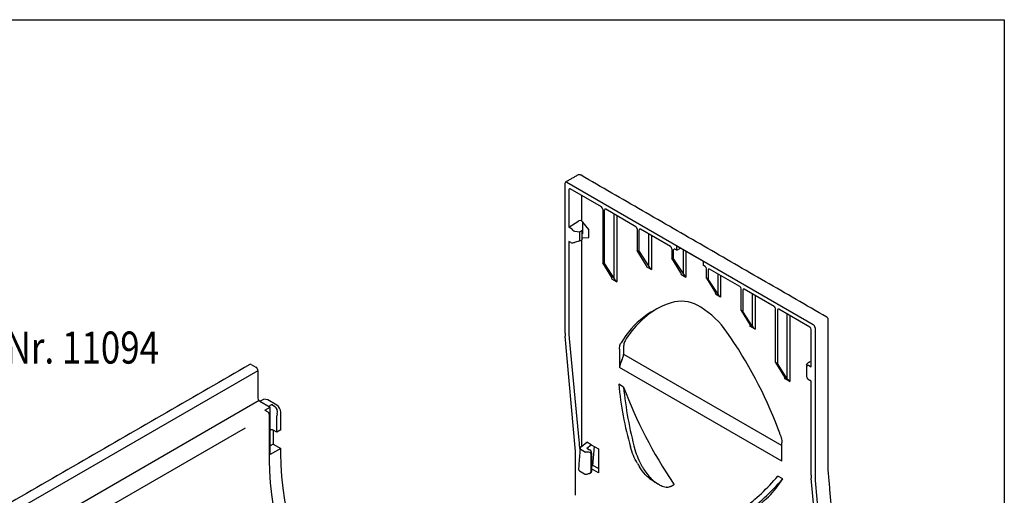
# Model space of a CAD drawing. Extents: x 4 to 1203, y 10 to 848.
# Drawn here: x 793 to 1202, y 651 to 848 of the extents above; entities that cross this region are included whole.
import ezdxf

# ---------------------------------------------------------------- set-up
doc = ezdxf.new("R2010")
doc.units = 0
doc.header["$LTSCALE"] = 4
doc.header["$MEASUREMENT"] = 0
doc.linetypes.add('AUSGEZOGEN', pattern=[0])
for name, color, linetype in [('AM_BOR', 7, 'CONTINUOUS'), ('Deutsch', 132, 'CONTINUOUS'), ('DUENN-18', 94, 'CONTINUOUS'), ('KOPF', 12, 'AUSGEZOGEN'), ('SICHTBAR', 7, 'CONTINUOUS')]:
    doc.layers.add(name, color=color, linetype=linetype)
doc.styles.add('BEMSTIL', font='isocp3.shx', dxfattribs={"width": 0.8})

# ---------------------------------------------------------------- blocks, each defined once
blk = doc.blocks.new('RA_A4_QU')
at = {"layer": 'KOPF'}
for p, q in [((1.1, 212), (300.4, 212)), ((300.4, 212), (300.4, 2.5))]:
    blk.add_line(p, q, dxfattribs=at)

msp = doc.modelspace()

# ---------------------------------------------------------------- linework, layer by layer
at = {"layer": 'DUENN-18', "lineweight": 30}
for p, q in [((1020.3, 780.62), (1122.34, 721.71)), ((1021.13, 777.59), (1021.13, 762.04)), ((1034.56, 770.48), (1021.68, 777.91)), ((1026.27, 775.26), (1026.27, 764.62)), ((1035.11, 769.52), (1035.11, 747.23)), ((1035.83, 746.81), (1035.83, 769.11)), ((1048.9, 762.2), (1036.38, 769.42)), ((1039.89, 740.55), (1039.89, 767.4)), ((1021.13, 762.04), (1023.72, 763.66)), ((1023.72, 763.66), (1025.19, 764.58)), ((1026.37, 764.56), (1026.27, 764.62)), ((1026.7, 764.31), (1026.7, 759.25)), ((1029.32, 761.09), (1026.92, 764.07)), ((1040.96, 766.78), (1040.96, 739.39)), ((1021.13, 762.04), (1021.85, 761.63)), ((1022.77, 760.69), (1022.4, 761.14)), ((1023.47, 760.29), (1025.61, 760.11)), ((1026.65, 760.67), (1025.61, 760.11)), ((1025.61, 756.36), (1025.61, 760.11)), ((1026.65, 756.81), (1026.65, 760.67)), ((1026.7, 759.25), (1026.65, 759.22)), ((1029.32, 757.76), (1029.32, 761.09)), ((1049.45, 761.24), (1049.45, 752.33)), ((1050.17, 751.91), (1050.17, 760.83)), ((1063.24, 753.92), (1050.72, 761.15)), ((1021.85, 755.66), (1021.13, 756.07)), ((1021.13, 756.07), (1021.13, 717.08)), ((1022.4, 755.51), (1022.77, 755.54)), ((1025.61, 756.36), (1023.47, 755.7)), ((1025.61, 756.36), (1026.65, 756.81)), ((1026.27, 756.64), (1026.27, 671.11)), ((1026.92, 757.55), (1029.32, 757.76)), ((1054.23, 745.64), (1054.23, 759.12)), ((1055.3, 758.5), (1055.3, 744.49)), ((1049.45, 752.33), (1050.17, 751.91)), ((1053.17, 746.25), (1049.45, 752.33)), ((1050.17, 751.91), (1054.23, 745.64)), ((1063.79, 752.96), (1063.79, 749.14)), ((1064.51, 748.73), (1064.51, 752.55)), ((1065.81, 752.44), (1065.06, 752.87)), ((1076.84, 747.79), (1065.81, 754.16)), ((1065.81, 752.44), (1065.81, 754.16)), ((1065.81, 754.16), (1067.37, 753.26)), ((1065.81, 752.44), (1067.37, 753.26)), ((1076.84, 747.79), (1067.37, 753.26)), ((1068.57, 742.46), (1068.57, 752.57)), ((1069.64, 751.95), (1069.64, 741.31)), ((1035.11, 747.23), (1035.83, 746.81)), ((1038.83, 741.16), (1035.11, 747.23)), ((1063.79, 749.14), (1064.51, 748.73)), ((1067.51, 743.07), (1063.79, 749.14)), ((1064.51, 748.73), (1068.57, 742.46)), ((1076.84, 746.07), (1076.84, 747.79)), ((1035.83, 746.81), (1039.89, 740.55)), ((1053.14, 745.74), (1055.3, 744.49)), ((1077.58, 745.64), (1076.84, 746.07)), ((1078.13, 740.86), (1078.13, 744.69)), ((1078.85, 744.27), (1078.85, 740.45)), ((1091.92, 737.36), (1079.4, 744.59)), ((1038.8, 740.64), (1040.96, 739.39)), ((1067.48, 742.55), (1069.64, 741.31)), ((1078.85, 740.45), (1078.13, 740.86)), ((1078.13, 740.86), (1081.85, 734.79)), ((1082.91, 734.18), (1078.85, 740.45)), ((1082.91, 734.18), (1082.91, 742.57)), ((1083.98, 741.94), (1083.98, 733.03)), ((1092.47, 727.49), (1092.47, 736.41)), ((1093.19, 735.99), (1093.19, 727.08)), ((1106.26, 729.08), (1093.74, 736.31)), ((1083.98, 733.03), (1081.83, 734.27)), ((1097.25, 720.81), (1097.25, 734.29)), ((1098.32, 733.67), (1098.32, 719.65)), ((1093.19, 727.08), (1092.47, 727.49)), ((1092.47, 727.49), (1096.19, 721.42)), ((1097.25, 720.81), (1093.19, 727.08)), ((1106.81, 705.84), (1106.81, 728.13)), ((1107.53, 727.71), (1107.53, 705.42)), ((1120.96, 720.6), (1108.08, 728.03)), ((1111.59, 699.16), (1111.59, 726.01)), ((1112.66, 725.39), (1112.66, 698)), ((1098.32, 719.65), (1096.17, 720.9)), ((1121.51, 704.09), (1121.51, 719.64)), ((1123.17, 720.28), (1123.17, 658.18)), ((1021.19, 715.85), (1025.19, 673.73)), ((1043.74, 712.25), (1043.74, 709.33)), ((1042.9, 706.54), (1042.94, 706.61)), ((1043.74, 709.33), (1109.38, 671.44)), ((1120.96, 706.22), (1120.09, 705.57)), ((1120.96, 706.22), (1121.51, 706.27)), ((892.17, 702.51), (340.65, 384.12)), ((1107.53, 705.42), (1106.81, 705.84)), ((1106.81, 705.84), (1110.53, 699.77)), ((1111.59, 699.16), (1107.53, 705.42)), ((1119.66, 704.76), (1120.09, 705.57)), ((1119.88, 704.63), (1120.24, 704.66)), ((1120.79, 704.51), (1121.51, 704.09)), ((1112.66, 698), (1110.51, 699.25)), ((1120.24, 699.03), (1119.88, 699.48)), ((1121.51, 698.12), (1120.79, 698.54)), ((1121.51, 659.14), (1121.51, 698.12)), ((892.72, 690.09), (347.34, 375.24)), ((893.02, 689.92), (897.28, 687.45)), ((895.08, 686.18), (897.28, 687.45)), ((895.08, 686.18), (896.31, 685.47)), ((896.69, 687.8), (897.68, 688.31)), ((897.28, 667.71), (897.28, 687.45)), ((898.2, 688.29), (899.16, 687.71)), ((896.86, 684.51), (896.86, 665.41)), ((900, 676.97), (900, 683.73)), ((900.21, 684.56), (900.02, 683.85)), ((886.83, 678.73), (794.97, 625.69)), ((897.68, 677.99), (897.28, 677.75)), ((898.51, 672.09), (897.28, 671.38)), ((901.69, 670.26), (897.28, 667.71)), ((1026.12, 671), (1028.49, 672.87)), ((1027.53, 668.92), (1026.21, 669.69)), ((1030.32, 671.81), (1028.49, 672.87)), ((1028.55, 670.42), (1030.32, 671.81)), ((1028.55, 670.42), (1029.68, 669.76)), ((1030.32, 671.81), (1033.38, 670.05)), ((1031.07, 663.25), (1031.69, 671.03)), ((1033.38, 670.05), (1033.38, 660.18)), ((1030.2, 668.16), (1030.2, 660.64)), ((1030.5, 668.33), (1030.5, 660.76)), ((1030.5, 662.92), (1031.07, 663.25)), ((1033.38, 660.18), (1030.5, 661.84)), ((1033.38, 661.92), (1031.07, 663.25)), ((1025.52, 660.94), (1027.53, 659.78)), ((1125.23, 615.98), (1121.56, 657.9)), ((1123.22, 656.94), (1127.58, 609.14))]:
    msp.add_line(p, q, dxfattribs=at)
at = {"layer": 'DUENN-18'}
msp.add_line((898.24, 677.99), (898.51, 677.83), dxfattribs=at)
at = {"layer": 'DUENN-18', "lineweight": 30, "flags": 128}
msp.add_lwpolyline([(896.86, 665.41), (896.96, 660.79), (897.26, 656.06), (897.75, 651.24), (898.45, 646.35), (899.34, 641.38), (900.42, 636.37), (901.7, 631.31), (903.16, 626.22), (904.8, 621.12), (906.63, 616.02), (908.63, 610.92), (910.8, 605.85), (912.11, 602.98)], dxfattribs=at)
at = {"layer": 'DUENN-18', "lineweight": 30}
for centre, radius, start, end in [((1077.18, 695.39), 38.15, 119.0502, 149.3172), ((1121.37, 720.2), 1.8, 2.6055, 57.3945), ((1047.71, 703.63), 5.63, 148.8563, 178.0435), ((1038.12, 709.52), 5.63, 328.8563, 358.0435), ((895.66, 684.46), 1.2, 2.6055, 57.3945), ((897.96, 677.45), 0.599, 62.6097, 117.3903), ((1218.15, 760.43), 193.17, 210.3007, 210.7827), ((1136.79, 658.16), 13.62, 179.9337, 185.1389)]:
    msp.add_arc(centre, radius, start, end, dxfattribs=at)
for centre, major_axis, ratio, start_param, end_param in [((1021.68, 777.27), (-0.391, 0.677), 0.576284, 5.498819, 7.067713), ((1034.56, 769.84), (-0.39, 0.676), 0.578481, 3.928024, 5.496917), ((1036.38, 768.79), (-0.391, 0.677), 0.576284, 5.498819, 7.067713), ((1025.71, 764.25), (0.779, 0.065), 0.625176, 0.733462, 2.260625), ((1026.37, 763.28), (-0.78, 1.35), 0.578554, 4.97884, 5.5004), ((1021.85, 760.35), (-0.78, 1.35), 0.578554, 4.97884, 5.5004), ((1023.32, 761.07), (-0.616, 0.633), 0.755597, 1.445227, 2.42802), ((1048.9, 761.56), (-0.39, 0.676), 0.578481, 3.928024, 5.496917), ((1050.72, 760.51), (-0.391, 0.677), 0.576284, 5.498819, 7.067713), ((1021.85, 756.94), (-0.78, 1.36), 0.576196, 2.36082, 2.88238), ((1023.32, 755.8), (0.779, 0.221), 0.172156, 3.87812, 4.860914), ((1026.37, 758.98), (-0.78, 1.36), 0.576196, 2.61566, 2.88238), ((1063.24, 753.28), (-0.39, 0.676), 0.578481, 3.928024, 5.496917), ((1065.06, 752.23), (-0.391, 0.677), 0.576284, 5.498819, 7.067713), ((1052.59, 746.61), (-0.754, 0.917), 0.218072, 2.615538, 4.142701), ((1054.75, 745.36), (-0.754, 0.917), 0.218072, 1.088375, 2.615538), ((1066.93, 743.43), (-0.754, 0.917), 0.218072, 2.615538, 4.142701), ((1077.58, 745), (-0.39, 0.676), 0.578481, 3.928024, 5.496917), ((1079.4, 743.95), (-0.391, 0.677), 0.576284, 5.498819, 7.067713), ((1038.25, 741.51), (-0.754, 0.917), 0.218072, 2.615538, 4.142701), ((1040.41, 740.27), (-0.754, 0.917), 0.218072, 1.088375, 2.615538), ((1069.09, 742.18), (-0.754, 0.917), 0.218072, 1.088375, 2.615538), ((1081.27, 735.15), (-0.754, 0.917), 0.218072, 2.615538, 4.142701), ((1091.92, 736.72), (-0.39, 0.676), 0.578481, 3.928024, 5.496917), ((1093.74, 735.67), (-0.391, 0.677), 0.576284, 5.498819, 7.067713), ((1083.43, 733.9), (-0.754, 0.917), 0.218072, 1.088375, 2.615538), ((1106.26, 728.45), (-0.39, 0.676), 0.578481, 3.928024, 5.496917), ((1108.08, 727.39), (-0.391, 0.677), 0.576284, 5.498819, 7.067713), ((1095.61, 721.78), (-0.754, 0.917), 0.218072, 2.615538, 4.142701), ((1097.77, 720.53), (-0.754, 0.917), 0.218072, 1.088375, 2.615538), ((1120.96, 719.96), (-0.39, 0.676), 0.578481, 3.928024, 5.496917), ((1032.64, 723.17), (8.33, 13.2), 0.60199, 2.379919, 2.479588), ((1120.43, 705.01), (0.775, 0.329), 0.259132, 2.834516, 3.81731), ((1120.79, 703.23), (-0.78, 1.36), 0.576196, 5.502413, 6.023973), ((1109.95, 700.12), (-0.754, 0.917), 0.218072, 2.615538, 4.142701), ((1112.11, 698.88), (-0.754, 0.917), 0.218072, 1.088375, 2.615538), ((1120.43, 699.73), (0.684, -0.587), 0.637869, 3.642507, 4.427905), ((1120.79, 699.82), (-0.78, 1.35), 0.578554, 1.837248, 2.358807), ((1126.11, 705.85), (-8.21, 115.61), 0.715367, 1.607518, 1.836646), ((897.95, 688.12), (0.39, -0.035), 0.616034, 0.908114, 2.373127), ((898.54, 685.51), (-0.24, 2.41), 0.727265, 4.236565, 5.789932), ((900.28, 683.89), (0.195, 0.338), 0.577382, 2.006895, 2.355961), ((1025.71, 673.68), (-0.58, 6.06), 0.085332, 1.55363, 2.27807), ((1027.32, 670.43), (1.57, 0.12), 0.620685, 2.392892, 3.876422), ((1029.67, 668.81), (-0.58, 1.01), 0.581784, 3.930871, 5.494072), ((1028.36, 669.49), (1.17, 0.1), 0.625176, 3.875055, 4.322651), ((1027.61, 667.62), (2.58, 0.62), 0.35199, 6.198297, 7.360908), ((1026.61, 661.47), (1.56, -0.11), 0.528771, 3.138349, 3.971351), ((1028.36, 660.17), (1.17, -0.08), 0.524922, 3.963625, 4.411221), ((1027.61, 660.43), (2.59, 0.23), 0.367272, 5.087279, 6.24989), ((1029.67, 661.24), (-0.59, 1.02), 0.573012, 3.054976, 3.923273), ((1055.5, 745.71), (-8.06, 113.18), 0.715424, 3.536702, 3.771708), ((1132.06, 665.78), (7.31, 13.79), 0.551669, 2.33612, 2.435789)]:
    msp.add_ellipse(centre, major_axis=major_axis, ratio=ratio, start_param=start_param, end_param=end_param, dxfattribs=at)
for points, knots in [([(1044.37, 714.85), (1044.25, 714.6), (1043.98, 714.1), (1043.78, 713.2), (1043.76, 712.55), (1043.74, 712.25)], [0, 0, 0, 0, 0.3461141, 0.7022774, 1, 1, 1, 1]), ([(1048.47, 669.81), (1048.84, 668.64), (1049.58, 666.27), (1050.77, 664.08), (1051.38, 662.97)], [0, 0, 0, 0, 0.494854, 1, 1, 1, 1]), ([(1028.64, 668.71), (1028.51, 668.71), (1028.29, 668.72), (1028.07, 668.76), (1027.97, 668.77)], [0, 0, 0, 0, 0.557877, 1, 1, 1, 1]), ([(1052.2, 661.57), (1052.71, 660.8), (1053.75, 659.22), (1055.57, 657.37), (1057.14, 656.14), (1058.02, 655.57), (1058.31, 655.4)], [0, 0, 0, 0, 0.2250624, 0.4566439, 0.6286893, 0.7139075, 0.7139075, 0.7139075, 0.7139075]), ([(1027.97, 659.61), (1028.09, 659.59), (1028.32, 659.57), (1028.54, 659.61), (1028.64, 659.64)], [0, 0, 0, 0, 0.556302, 1, 1, 1, 1])]:
    msp.add_open_spline(points, degree=3, knots=knots, dxfattribs=at)
for points in [[(1119.65, 704.7), (1119.65, 700.04)], [(1025.76, 670.4), (1025.06, 661.59)], [(1029.29, 659.83), (1030.21, 660.2)]]:
    msp.add_open_spline(points, degree=1, dxfattribs=at)
at = {"layer": 'SICHTBAR'}
for p, q in [((1019.48, 718.04), (1019.48, 780.14)), ((1023.89, 669), (1019.53, 716.8)), ((1042.09, 711.47), (1042.09, 703.82)), ((1109.38, 664.98), (1042.09, 703.82)), ((1043.77, 695.74), (1041.75, 696.91)), ((892.72, 690.09), (893.02, 689.92)), ((1109.38, 664.98), (1109.38, 672.63)), ((1023.89, 650.85), (1023.89, 669)), ((1109.72, 657.66), (1107.7, 658.83))]:
    msp.add_line(p, q, dxfattribs=at)
at = {"layer": 'SICHTBAR', "lineweight": 30}
for p, q in [((889.41, 705.05), (891.34, 703.94)), ((892.17, 702.51), (892.17, 691.04)), ((893.02, 689.92), (894.6, 690.73)), ((896.25, 690.42), (894.6, 690.73)), ((900.03, 688.16), (896.25, 690.42)), ((901.66, 677.92), (901.66, 685.31)), ((900, 676.97), (898.51, 677.83)), ((898.51, 677.83), (898.51, 672.09)), ((901.66, 677.92), (900, 676.97)), ((898.51, 672.09), (901.69, 670.26)), ((901.69, 668.16), (901.69, 670.26))]:
    msp.add_line(p, q, dxfattribs=at)
at = {"layer": 'SICHTBAR', "lineweight": 30, "flags": 128}
msp.add_lwpolyline([(917.18, 605.9), (916.2, 608.01), (913.94, 613.11), (911.87, 618.25), (909.97, 623.4), (908.26, 628.55), (906.74, 633.69), (905.41, 638.8), (904.28, 643.87), (903.35, 648.89), (902.63, 653.84), (902.11, 658.71), (901.8, 663.49), (901.69, 668.16)], dxfattribs=at)
at = {"layer": 'SICHTBAR'}
for centre, radius, start, end in [((1019.98, 780.22), 0.511, 50.7967, 189.214), ((1074.6, 695.33), 36.98, 105.3054, 149.5324), ((1067.63, 716.61), 14.66, 56.4405, 100.9912), ((1057.15, 698.46), 35.6, 34.0981, 58.5365), ((938.28, 614.13), 181.35, 20.8343, 35.1078), ((1033.1, 718.02), 13.62, 179.9337, 185.1389), ((1221.49, 762.34), 189.8, 200.5442, 214.1246), ((949.78, 618.85), 168.92, 19.7673, 20.7262), ((1211.08, 758.36), 187.08, 210.2719, 210.7693), ((1076.71, 677.92), 38.73, 300.4357, 328.4599), ((1101.25, 680.82), 44.52, 214.0896, 214.3895)]:
    msp.add_arc(centre, radius, start, end, dxfattribs=at)
at = {"layer": 'SICHTBAR', "lineweight": 30}
for centre, radius, start, end in [((889.07, 704.57), 0.588, 54.3824, 114.3071), ((890.37, 702.42), 1.8, 2.6055, 57.3945), ((893.37, 691.1), 1.2, 182.6055, 237.3945)]:
    msp.add_arc(centre, radius, start, end, dxfattribs=at)
at = {"layer": 'SICHTBAR'}
for centre, major_axis, ratio, start_param, end_param in [((1122.34, 707.13), (-8.06, 113.18), 0.715424, 1.610253, 1.84526), ((1052.15, 748.55), (-8.21, 115.61), 0.715367, 3.564288, 3.774755)]:
    msp.add_ellipse(centre, major_axis=major_axis, ratio=ratio, start_param=start_param, end_param=end_param, dxfattribs=at)
at = {"layer": 'SICHTBAR', "lineweight": 30}
msp.add_ellipse((900, 686.26), major_axis=(-1.17, 2.03), ratio=0.57738, start_param=3.928444, end_param=5.481811, dxfattribs=at)
at = {"layer": 'SICHTBAR'}
for points, knots in [([(1026.13, 783.51), (1026.12, 783.51), (1025.96, 783.64), (1025.59, 783.73), (1025.1, 783.73), (1024.81, 783.6), (1024.68, 783.54)], [0, 0, 0, 0, 0.061256, 0.397783, 0.721604, 1, 1, 1, 1]), ([(1128.57, 723.68), (1128.58, 723.75), (1128.59, 723.96), (1128.44, 724.29), (1128.22, 724.57), (1128.04, 724.67), (1127.99, 724.7)], [0, 0, 0, 0, 0.163265, 0.502938, 0.855743, 1, 1, 1, 1]), ([(1042.09, 711.47), (1042.11, 711.82), (1042.14, 712.52), (1042.36, 713.4), (1042.61, 713.87), (1042.72, 714.09)], [0, 0, 0, 0, 0.344947, 0.699899, 1, 1, 1, 1]), ([(1108.74, 675.97), (1108.87, 675.58), (1109.14, 674.77), (1109.34, 673.64), (1109.37, 672.95), (1109.38, 672.63)], [0, 0, 0, 0, 0.344439, 0.698864, 1, 1, 1, 1]), ([(1049.51, 664.05), (1048.91, 665.14), (1047.71, 667.33), (1046.96, 669.71), (1046.58, 670.91)], [0, 0, 0, 0, 0.495425, 1, 1, 1, 1]), ([(1056.36, 656.53), (1055.74, 656.94), (1054.47, 657.76), (1052.33, 659.74), (1051.11, 661.52), (1050.33, 662.65)], [0, 0, 0, 0, 0.2609178, 0.530992, 1, 1, 1, 1]), ([(1058.31, 655.4), (1058.7, 655.18), (1059.68, 654.67), (1060.72, 654.37), (1061.46, 654.16)], [0.7240439, 0.7240439, 0.7240439, 0.7240439, 0.8046531, 1, 1, 1, 1]), ([(1062.99, 654.41), (1062.82, 654.38), (1062.47, 654.15), (1061.98, 654.09), (1061.58, 654.14), (1061.47, 654.16)], [0, 0, 0, 0, 0.34726, 0.833846, 1, 1, 1, 1]), ([(1064.51, 655.68), (1064.53, 655.64), (1064.57, 655.56), (1064.61, 655.44), (1064.62, 655.33), (1064.59, 655.24), (1064.56, 655.19), (1064.53, 655.18), (1064.53, 655.18)], [0, 0, 0, 0, 0.195199, 0.390412, 0.585299, 0.779949, 0.974682, 1, 1, 1, 1])]:
    msp.add_open_spline(points, degree=3, knots=knots, dxfattribs=at)
for points in [[(1024.68, 783.54), (1019.72, 780.67)], [(1128, 724.7), (1026.13, 783.51)], [(1128.59, 661.03), (1128.59, 723.69)], [(1132.94, 613.26), (1128.59, 661.06)], [(1056.36, 656.53), (1058.32, 655.4)], [(1061.46, 654.16), (1061.47, 654.16)], [(1062.99, 654.41), (1064.53, 655.18)]]:
    msp.add_open_spline(points, degree=1, dxfattribs=at)
at = {"layer": 'SICHTBAR', "lineweight": 30}
msp.add_open_spline([(888.83, 705.11), (337.3, 386.72)], degree=1, dxfattribs=at)

# ---------------------------------------------------------------- block references
at = {"layer": 'AM_BOR', "xscale": 4, "yscale": 4, "zscale": 4}
msp.add_blockref('RA_A4_QU', (0, 0), dxfattribs=at)

# ---------------------------------------------------------------- texts
at = {"layer": 'Deutsch', "style": 'BEMSTIL', "width": 0.8}
msp.add_text('mit Stutzen DN/OD 160     Art.-Nr. 11094', height=13.2875, dxfattribs=at).set_placement((586.54, 705.44))

doc.saveas('drawing.dxf')
